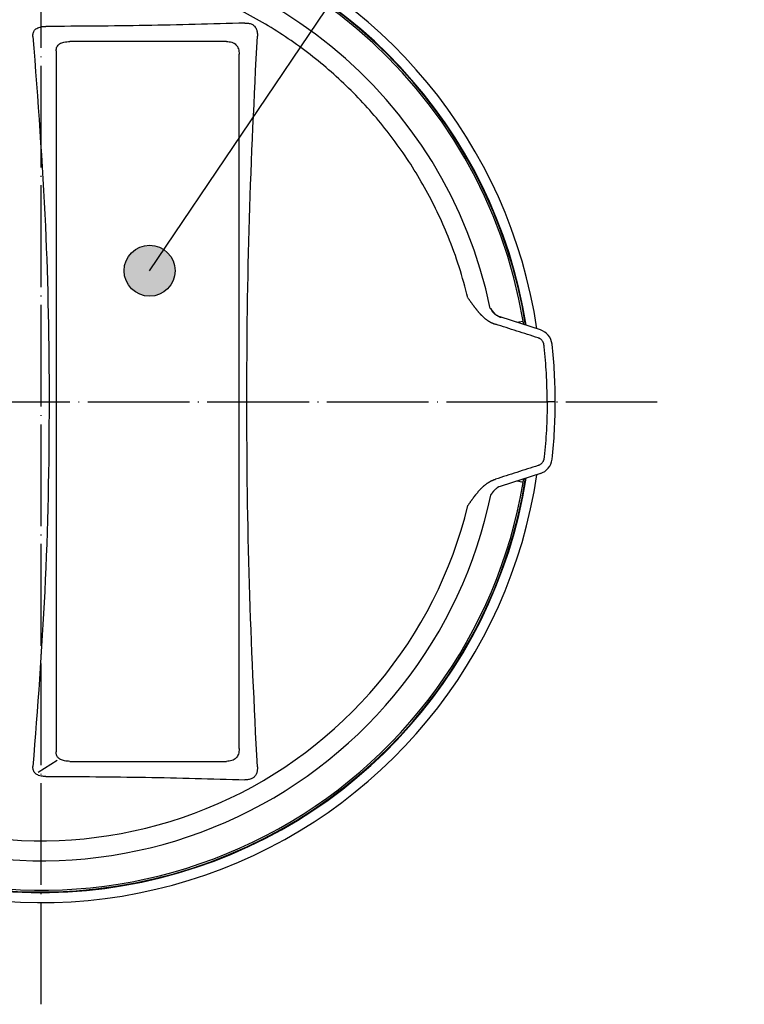
# Model space of a CAD drawing. Units: inches. Extents: x 754 to 1799, y -354 to 964.
# Drawn here: x 1524 to 1609, y 746 to 862 of the extents above; entities that cross this region are included whole.
import ezdxf

# ---------------------------------------------------------------- set-up
doc = ezdxf.new("R2010")
doc.units = ezdxf.units.IN
doc.linetypes.add('DOT_CENTER', pattern=[14, 12, -1, 0, -1])
doc.layers.add('1', color=7, linetype='Continuous')
doc.dimstyles.get("Standard").update_dxf_attribs({"dimtxt": 0.18, "dimasz": 0.18, "dimexe": 0.18, "dimexo": 0.0625, "dimgap": 0.09, "dimtad": 0, "dimtih": 1, "dimtoh": 1, "dimdec": 4, "dimzin": 0, "dimdsep": 46, "dimtxsty": 'Standard', "dimcen": 0.09, "dimadec": 0, "dimazin": 0, "dimtfac": 1, "dimtdec": 4, "dimtofl": 0, "dimtmove": 0, "dimatfit": 3, "dimfxl": 1, "dimtolj": 1, "dimtzin": 0, "dimarcsym": 0})

msp = doc.modelspace()

# ---------------------------------------------------------------- hatches: boundary and pattern name
at = {"layer": '1'}
h = msp.add_hatch(color=2, dxfattribs=at)
edge = h.paths.add_edge_path()
edge.add_arc((1539.22, 832.612), 3, 0, 360)

# ---------------------------------------------------------------- linework, layer by layer
at = {"color": 7, "linetype": 'Continuous'}
for p, q in [((1548.294, 859.653), (1529.823, 859.653)), ((1528.19, 858.536), (1528.19, 775.864)), ((1549.794, 776.247), (1549.794, 858.153)), ((1580.681, 827.121), (1580.276, 827.251)), ((1585.309, 825.64), (1580.681, 827.121)), ((1582.487, 826.543), (1582.785, 826.593)), ((1582.785, 826.593), (1583.279, 826.675)), ((1585.309, 825.64), (1585.309, 825.64)), ((1587.069, 817.165), (1586.113, 817.165)), ((1585.309, 808.691), (1580.681, 807.21)), ((1580.681, 807.21), (1580.276, 807.08)), ((1582.785, 807.738), (1582.487, 807.788)), ((1583.279, 807.655), (1582.785, 807.738)), ((1529.823, 774.747), (1548.294, 774.747))]:
    msp.add_line(p, q, dxfattribs=at)
for centre, radius, start, end in [((1526.45, 817.165), 59.076, 8.37692, 133.25834), ((1526.45, 817.165), 57.888, 8.95554, 281.80123), ((1526.45, 817.165), 57.619, 9.5, 90), ((1526.45, 817.165), 57.119, 9.34408, 9.5), ((1526.45, 817.165), 57.619, 9.08999, 9.5), ((1584.699, 823.735), 2, 6.43469, 72.24947), ((1526.45, 817.165), 60.619, 0, 6.43469), ((1526.45, 817.165), 60.619, 353.56531, 360), ((1584.699, 810.596), 2, 287.75053, 353.56531), ((1526.45, 817.165), 59.076, 226.74166, 351.62292), ((1526.45, 817.165), 57.619, 244.28567, 350.4686), ((1526.45, 817.165), 57.888, 281.80123, 351.04429), ((1526.45, 817.165), 57.119, 350.5, 350.65592), ((1526.45, 817.165), 57.619, 350.5, 350.91001), ((1526.45, 817.165), 57.619, 350.5, 350.91001)]:
    msp.add_arc(centre, radius, start, end, dxfattribs=at)
for points, knots in [([(1576.771, 829.401), (1576.445, 830.629), (1575.792, 833.084), (1574.175, 837.476), (1571.779, 842.486), (1568.305, 847.886), (1564.194, 852.817), (1559.505, 857.203), (1554.311, 860.977), (1549.262, 863.765), (1544.559, 865.752), (1540.323, 867.126), (1535.985, 868.133), (1532.198, 868.671), (1529.014, 868.916), (1527.304, 868.941), (1526.45, 868.953)], [0, 0, 0, 0, 3.8077408, 7.6189857, 14.0231511, 20.4273165, 26.8314819, 33.2356473, 39.6398127, 46.043978, 50.4916547, 54.9393313, 59.387008, 63.8346846, 66.4000218, 68.9630068, 68.9630068, 68.9630068, 68.9630068]), ([(1550.471, 861.829), (1548.515, 861.769), (1544.603, 861.649), (1538.734, 861.531), (1532.866, 861.452), (1528.954, 861.44), (1526.998, 861.434)], [0, 0, 0, 0, 5.8701587, 11.7407512, 17.6089541, 23.477292, 23.477292, 23.477292, 23.477292]), ([(1550.471, 861.829), (1550.485, 861.829), (1550.515, 861.83), (1550.612, 861.831), (1550.767, 861.824), (1550.979, 861.793), (1551.179, 861.734), (1551.354, 861.652), (1551.494, 861.556), (1551.632, 861.427), (1551.762, 861.248), (1551.856, 861.025), (1551.911, 860.796), (1551.936, 860.567), (1551.935, 860.401), (1551.931, 860.306), (1551.93, 860.294), (1551.93, 860.288)], [0, 0, 0, 0, 0.0442437, 0.0877854, 0.2936634, 0.5082124, 0.7275712, 0.9179689, 1.0859834, 1.2353158, 1.4821668, 1.7424953, 1.9560633, 2.1859484, 2.4346504, 2.4523322, 2.4701092, 2.4701092, 2.4701092, 2.4701092]), ([(1525.469, 860.251), (1525.466, 860.299), (1525.461, 860.391), (1525.471, 860.55), (1525.51, 860.728), (1525.597, 860.911), (1525.733, 861.077), (1525.924, 861.219), (1526.166, 861.325), (1526.433, 861.392), (1526.711, 861.428), (1526.899, 861.432), (1526.998, 861.434)], [0, 0, 0, 0, 0.1434327, 0.2786087, 0.4757108, 0.6855921, 0.8816943, 1.11445, 1.3925858, 1.6685678, 1.9367304, 2.2320687, 2.2320687, 2.2320687, 2.2320687]), ([(1525.469, 860.251), (1526.029, 852.795), (1527.106, 838.465), (1527.5, 816.616), (1527.081, 795.35), (1525.992, 781.021), (1525.469, 774.149)], [0, 0, 0, 0, 22.4246617, 43.1021841, 65.5325081, 86.2060943, 86.2060943, 86.2060943, 86.2060943]), ([(1528.19, 858.536), (1528.208, 858.703), (1528.242, 859.029), (1528.613, 859.418), (1529.165, 859.624), (1529.587, 859.643), (1529.823, 859.653)], [0, 0, 0, 0, 0.4912595, 0.9617714, 1.5181022, 2.223296, 2.223296, 2.223296, 2.223296]), ([(1548.294, 859.653), (1548.512, 859.638), (1548.916, 859.612), (1549.44, 859.299), (1549.753, 858.775), (1549.78, 858.371), (1549.794, 858.153)], [0, 0, 0, 0, 0.6473264, 1.2017006, 1.7560747, 2.4034011, 2.4034011, 2.4034011, 2.4034011]), ([(1551.93, 774.111), (1551.577, 781.287), (1550.87, 795.641), (1550.605, 817.2), (1550.87, 838.758), (1551.577, 853.112), (1551.93, 860.288)], [0, 0, 0, 0, 21.5524826, 43.1108067, 64.6691309, 86.2216135, 86.2216135, 86.2216135, 86.2216135]), ([(1576.771, 829.401), (1576.792, 829.371), (1576.834, 829.312), (1576.897, 829.222), (1576.96, 829.133), (1577.024, 829.044), (1577.087, 828.954), (1577.151, 828.865), (1577.214, 828.776), (1577.278, 828.688), (1577.343, 828.599), (1577.397, 828.526), (1577.44, 828.467), (1577.473, 828.423), (1577.506, 828.379), (1577.539, 828.336), (1577.572, 828.292), (1577.605, 828.249), (1577.638, 828.205), (1577.672, 828.162), (1577.706, 828.119), (1577.74, 828.076), (1577.774, 828.034), (1577.821, 827.975), (1577.882, 827.901), (1577.956, 827.812), (1578.032, 827.724), (1578.096, 827.651), (1578.148, 827.593), (1578.187, 827.55), (1578.227, 827.508), (1578.267, 827.465), (1578.307, 827.423), (1578.348, 827.382), (1578.389, 827.341), (1578.43, 827.3), (1578.472, 827.259), (1578.514, 827.22), (1578.556, 827.18), (1578.604, 827.137), (1578.657, 827.089), (1578.713, 827.041), (1578.767, 826.996), (1578.819, 826.954), (1578.872, 826.912), (1578.926, 826.871), (1578.981, 826.831), (1579.036, 826.791), (1579.091, 826.752), (1579.129, 826.727), (1579.147, 826.715)], [0, 0, 0, 0, 0.1094579, 0.218925, 0.328367, 0.4378481, 0.5472605, 0.6567542, 0.7661426, 0.8756584, 0.9849722, 1.0944376, 1.1490987, 1.203826, 1.2584885, 1.3132137, 1.3678677, 1.4225937, 1.4772439, 1.531973, 1.5866168, 1.6413504, 1.6959735, 1.7507268, 1.8668203, 1.9833648, 2.0994207, 2.2159918, 2.2740302, 2.3322783, 2.3903283, 2.4485628, 2.5066052, 2.5648417, 2.6228756, 2.6811182, 2.7389974, 2.7970933, 2.8549359, 2.9130656, 2.9906438, 3.0685449, 3.1349126, 3.2018651, 3.2692703, 3.3369952, 3.4049053, 3.4728657, 3.5407406, 3.6083938, 3.6083938, 3.6083938, 3.6083938]), ([(1579.401, 828.166), (1579.413, 828.162), (1579.439, 828.154), (1579.464, 828.146), (1579.476, 828.142)], [0, 0, 0, 0, 0.039590086, 0.079202234, 0.079202234, 0.079202234, 0.079202234]), ([(1579.787, 827.72), (1579.783, 827.724), (1579.776, 827.734), (1579.764, 827.749), (1579.753, 827.763), (1579.742, 827.778), (1579.731, 827.792), (1579.719, 827.807), (1579.71, 827.819), (1579.703, 827.828), (1579.698, 827.835), (1579.693, 827.841), (1579.688, 827.847), (1579.684, 827.853), (1579.679, 827.859), (1579.675, 827.865), (1579.671, 827.871), (1579.666, 827.876), (1579.662, 827.881), (1579.658, 827.887), (1579.654, 827.892), (1579.651, 827.897), (1579.647, 827.902), (1579.643, 827.907), (1579.64, 827.911), (1579.636, 827.916), (1579.633, 827.921), (1579.629, 827.925), (1579.626, 827.93), (1579.622, 827.934), (1579.619, 827.939), (1579.616, 827.943), (1579.613, 827.947), (1579.61, 827.951), (1579.607, 827.955), (1579.604, 827.959), (1579.602, 827.962), (1579.599, 827.966), (1579.597, 827.969), (1579.595, 827.972), (1579.592, 827.975), (1579.589, 827.98), (1579.584, 827.987), (1579.577, 827.996), (1579.572, 828.004), (1579.566, 828.011), (1579.562, 828.016), (1579.56, 828.02), (1579.559, 828.022), (1579.557, 828.023), (1579.556, 828.025), (1579.555, 828.027), (1579.554, 828.028), (1579.553, 828.03), (1579.551, 828.032), (1579.55, 828.034), (1579.547, 828.037), (1579.545, 828.041), (1579.543, 828.044), (1579.54, 828.048), (1579.538, 828.051), (1579.535, 828.055), (1579.532, 828.059), (1579.529, 828.063), (1579.526, 828.068), (1579.523, 828.072), (1579.52, 828.077), (1579.517, 828.081), (1579.514, 828.085), (1579.512, 828.089), (1579.51, 828.092), (1579.508, 828.094), (1579.506, 828.097), (1579.504, 828.1), (1579.502, 828.104), (1579.5, 828.107), (1579.497, 828.11), (1579.495, 828.113), (1579.494, 828.115), (1579.493, 828.116), (1579.492, 828.118), (1579.491, 828.119), (1579.49, 828.121), (1579.489, 828.122), (1579.488, 828.124), (1579.487, 828.126), (1579.486, 828.127), (1579.485, 828.128), (1579.485, 828.129), (1579.485, 828.129), (1579.484, 828.13), (1579.484, 828.131), (1579.483, 828.131), (1579.483, 828.132), (1579.482, 828.133), (1579.482, 828.134), (1579.481, 828.135), (1579.48, 828.136), (1579.48, 828.137), (1579.48, 828.137), (1579.479, 828.138), (1579.479, 828.138), (1579.479, 828.138), (1579.479, 828.139), (1579.478, 828.139), (1579.478, 828.14), (1579.478, 828.14), (1579.477, 828.14), (1579.477, 828.141), (1579.477, 828.141), (1579.477, 828.141), (1579.477, 828.141), (1579.477, 828.142), (1579.477, 828.142), (1579.477, 828.142), (1579.476, 828.142), (1579.476, 828.142), (1579.476, 828.142)], [0, 0, 0, 0, 0.01864385, 0.03715164, 0.05557083, 0.07394887, 0.09233325, 0.11077143, 0.1293109, 0.137679, 0.1458447, 0.15381384, 0.16159227, 0.16918584, 0.17660041, 0.18384182, 0.19091592, 0.19782856, 0.2045856, 0.21119289, 0.21765626, 0.22398158, 0.2301747, 0.23624145, 0.2421877, 0.24801929, 0.25374208, 0.2593619, 0.26527036, 0.27098781, 0.27651482, 0.28185196, 0.2869998, 0.2919589, 0.29672982, 0.30131313, 0.30570939, 0.30991916, 0.313943, 0.31778147, 0.32143514, 0.32490457, 0.33576754, 0.34674589, 0.35784691, 0.36606153, 0.37435972, 0.37659265, 0.37883625, 0.38106156, 0.38323963, 0.3853415, 0.38733823, 0.38920085, 0.3909004, 0.39447869, 0.39824655, 0.40220201, 0.40634309, 0.41066782, 0.41517425, 0.41986039, 0.42472429, 0.42976398, 0.4349775, 0.44036289, 0.4459182, 0.45164146, 0.45753073, 0.46067814, 0.46398061, 0.4674342, 0.47103501, 0.47477911, 0.47866259, 0.48268154, 0.48683204, 0.49111018, 0.49244105, 0.49392807, 0.49556236, 0.49733501, 0.49923711, 0.50125977, 0.50339407, 0.50563113, 0.50796203, 0.50831132, 0.50881275, 0.50945053, 0.51020884, 0.51107187, 0.51202383, 0.51304889, 0.51413125, 0.51525511, 0.51640466, 0.51739346, 0.51824104, 0.51895518, 0.51954366, 0.52001426, 0.52037477, 0.52063296, 0.52133784, 0.52191454, 0.52238185, 0.52275852, 0.52319294, 0.52354528, 0.52382938, 0.52400326, 0.52410263, 0.52424075, 0.52437817, 0.52463416, 0.52485508, 0.52485508, 0.52485508, 0.52485508]), ([(1579.476, 828.142), (1579.48, 828.129), (1579.489, 828.103), (1579.501, 828.071), (1579.511, 828.045), (1579.52, 828.025), (1579.529, 828.006), (1579.547, 827.969), (1579.575, 827.918), (1579.618, 827.851), (1579.664, 827.787), (1579.717, 827.723), (1579.779, 827.655), (1579.857, 827.58), (1579.968, 827.487), (1580.112, 827.384), (1580.29, 827.281), (1580.481, 827.191), (1580.614, 827.144), (1580.681, 827.121)], [0, 0, 0, 0, 0.0411047, 0.0821804, 0.1027503, 0.1233645, 0.1488529, 0.1647472, 0.2471779, 0.3229162, 0.4059091, 0.4827989, 0.572941, 0.6809409, 0.8065169, 1.0067878, 1.2127144, 1.4231477, 1.6368351, 1.6368351, 1.6368351, 1.6368351]), ([(1579.787, 827.72), (1579.803, 827.7), (1579.832, 827.664), (1579.879, 827.612), (1579.928, 827.562), (1579.996, 827.499), (1580.083, 827.428), (1580.191, 827.352), (1580.305, 827.283), (1580.429, 827.219), (1580.553, 827.165), (1580.641, 827.135), (1580.681, 827.121)], [0, 0, 0, 0, 0.0767947, 0.1378215, 0.2081135, 0.2900618, 0.4150806, 0.5420741, 0.6872026, 0.8141357, 0.9625175, 1.0917584, 1.0917584, 1.0917584, 1.0917584]), ([(1579.147, 826.715), (1579.164, 826.704), (1579.197, 826.683), (1579.234, 826.66), (1579.257, 826.646), (1579.286, 826.628), (1579.336, 826.599), (1579.408, 826.56), (1579.481, 826.522), (1579.545, 826.49), (1579.601, 826.464), (1579.662, 826.437), (1579.737, 826.405), (1579.827, 826.369), (1579.918, 826.336), (1579.98, 826.315), (1580.011, 826.305)], [0, 0, 0, 0, 0.05898395, 0.11793412, 0.12882967, 0.139721, 0.22157147, 0.30331328, 0.38521341, 0.46701274, 0.51850735, 0.56996676, 0.6670709, 0.76408236, 0.86106739, 0.95808279, 0.95808279, 0.95808279, 0.95808279]), ([(1585.048, 824.693), (1584.628, 824.827), (1583.789, 825.096), (1582.529, 825.499), (1581.27, 825.902), (1580.43, 826.171), (1580.011, 826.305)], [0, 0, 0, 0, 1.3222248, 2.6445002, 3.9668095, 5.2891668, 5.2891668, 5.2891668, 5.2891668]), ([(1585.737, 823.852), (1585.735, 823.866), (1585.732, 823.895), (1585.722, 823.95), (1585.706, 824.016), (1585.676, 824.106), (1585.631, 824.206), (1585.567, 824.312), (1585.49, 824.409), (1585.402, 824.496), (1585.304, 824.571), (1585.222, 824.619), (1585.163, 824.648), (1585.128, 824.664), (1585.089, 824.679), (1585.062, 824.688), (1585.048, 824.693)], [0, 0, 0, 0, 0.043636, 0.0872635, 0.1672809, 0.2473671, 0.3709887, 0.4946055, 0.6184534, 0.7418238, 0.8651847, 0.9890035, 1.0253448, 1.0616155, 1.1053026, 1.1489971, 1.1489971, 1.1489971, 1.1489971]), ([(1586.113, 817.165), (1586.109, 817.724), (1586.1, 818.84), (1586.028, 820.48), (1585.917, 822.084), (1585.814, 823.162), (1585.749, 823.75), (1585.741, 823.818), (1585.737, 823.852)], [0, 0, 0, 0, 1.6747527, 3.3501851, 4.923717, 6.4962385, 6.5983137, 6.700389, 6.700389, 6.700389, 6.700389]), ([(1586.113, 817.165), (1586.109, 816.607), (1586.1, 815.49), (1586.028, 813.85), (1585.917, 812.247), (1585.814, 811.169), (1585.749, 810.58), (1585.741, 810.513), (1585.737, 810.479)], [0, 0, 0, 0, 1.6747527, 3.3501851, 4.923717, 6.4962385, 6.5983137, 6.700389, 6.700389, 6.700389, 6.700389]), ([(1585.048, 809.638), (1584.628, 809.503), (1583.789, 809.235), (1582.529, 808.832), (1581.27, 808.428), (1580.43, 808.16), (1580.011, 808.025)], [0, 0, 0, 0, 1.3222248, 2.6445002, 3.9668095, 5.2891668, 5.2891668, 5.2891668, 5.2891668]), ([(1585.737, 810.479), (1585.735, 810.464), (1585.732, 810.435), (1585.722, 810.381), (1585.706, 810.315), (1585.676, 810.225), (1585.631, 810.125), (1585.567, 810.019), (1585.49, 809.922), (1585.402, 809.835), (1585.304, 809.759), (1585.222, 809.711), (1585.163, 809.682), (1585.128, 809.667), (1585.089, 809.652), (1585.062, 809.642), (1585.048, 809.638)], [0, 0, 0, 0, 0.043636, 0.0872635, 0.1672809, 0.2473671, 0.3709887, 0.4946055, 0.6184534, 0.7418238, 0.8651847, 0.9890035, 1.0253448, 1.0616155, 1.1053026, 1.1489971, 1.1489971, 1.1489971, 1.1489971]), ([(1576.771, 804.929), (1576.792, 804.959), (1576.834, 805.019), (1576.897, 805.108), (1576.96, 805.198), (1577.024, 805.287), (1577.087, 805.376), (1577.151, 805.465), (1577.214, 805.554), (1577.278, 805.643), (1577.343, 805.731), (1577.397, 805.805), (1577.44, 805.864), (1577.473, 805.907), (1577.506, 805.951), (1577.539, 805.995), (1577.572, 806.038), (1577.605, 806.082), (1577.638, 806.125), (1577.672, 806.168), (1577.706, 806.211), (1577.74, 806.254), (1577.774, 806.297), (1577.821, 806.355), (1577.882, 806.43), (1577.956, 806.519), (1578.032, 806.607), (1578.096, 806.68), (1578.148, 806.737), (1578.187, 806.78), (1578.227, 806.823), (1578.267, 806.865), (1578.307, 806.907), (1578.348, 806.949), (1578.389, 806.99), (1578.43, 807.031), (1578.472, 807.071), (1578.514, 807.111), (1578.556, 807.151), (1578.604, 807.194), (1578.657, 807.241), (1578.713, 807.29), (1578.767, 807.335), (1578.819, 807.377), (1578.872, 807.418), (1578.926, 807.459), (1578.981, 807.5), (1579.036, 807.539), (1579.091, 807.578), (1579.129, 807.603), (1579.147, 807.616)], [0, 0, 0, 0, 0.1094579, 0.218925, 0.328367, 0.4378481, 0.5472605, 0.6567542, 0.7661426, 0.8756584, 0.9849722, 1.0944376, 1.1490987, 1.203826, 1.2584885, 1.3132137, 1.3678677, 1.4225937, 1.4772438, 1.531973, 1.5866168, 1.6413504, 1.6959735, 1.7507268, 1.8668203, 1.9833648, 2.0994207, 2.2159918, 2.2740302, 2.3322783, 2.3903283, 2.4485628, 2.5066052, 2.5648417, 2.6228756, 2.6811182, 2.7389974, 2.7970933, 2.8549359, 2.9130656, 2.9906438, 3.0685449, 3.1349126, 3.2018651, 3.2692703, 3.3369952, 3.4049053, 3.4728657, 3.5407406, 3.6083938, 3.6083938, 3.6083938, 3.6083938]), ([(1579.147, 807.616), (1579.164, 807.627), (1579.197, 807.648), (1579.234, 807.671), (1579.257, 807.685), (1579.286, 807.702), (1579.336, 807.732), (1579.408, 807.771), (1579.481, 807.809), (1579.545, 807.84), (1579.601, 807.867), (1579.662, 807.894), (1579.737, 807.926), (1579.827, 807.962), (1579.918, 807.995), (1579.98, 808.015), (1580.011, 808.025)], [0, 0, 0, 0, 0.05898395, 0.11793412, 0.12882967, 0.139721, 0.22157147, 0.30331328, 0.38521341, 0.46701274, 0.51850735, 0.56996676, 0.6670709, 0.76408236, 0.86106739, 0.95808279, 0.95808279, 0.95808279, 0.95808279]), ([(1580.681, 807.21), (1580.594, 807.178), (1580.422, 807.115), (1580.228, 807.005), (1580.085, 806.904), (1579.979, 806.817), (1579.876, 806.719), (1579.815, 806.645), (1579.787, 806.611)], [0, 0, 0, 0, 0.2776054, 0.5493677, 0.666879, 0.8013789, 0.9610819, 1.09136, 1.09136, 1.09136, 1.09136]), ([(1579.401, 806.165), (1579.413, 806.169), (1579.439, 806.177), (1579.464, 806.184), (1579.476, 806.188)], [0, 0, 0, 0, 0.039590035, 0.079202083, 0.079202083, 0.079202083, 0.079202083]), ([(1579.787, 806.611), (1579.783, 806.606), (1579.776, 806.596), (1579.764, 806.582), (1579.753, 806.567), (1579.742, 806.553), (1579.731, 806.538), (1579.719, 806.523), (1579.71, 806.511), (1579.703, 806.502), (1579.698, 806.496), (1579.693, 806.489), (1579.688, 806.483), (1579.684, 806.477), (1579.679, 806.471), (1579.675, 806.466), (1579.671, 806.46), (1579.666, 806.454), (1579.662, 806.449), (1579.658, 806.444), (1579.654, 806.439), (1579.651, 806.434), (1579.647, 806.429), (1579.643, 806.424), (1579.64, 806.419), (1579.636, 806.414), (1579.633, 806.41), (1579.629, 806.405), (1579.626, 806.401), (1579.622, 806.396), (1579.619, 806.392), (1579.616, 806.387), (1579.613, 806.383), (1579.61, 806.379), (1579.607, 806.375), (1579.604, 806.372), (1579.602, 806.368), (1579.599, 806.365), (1579.597, 806.362), (1579.595, 806.358), (1579.592, 806.355), (1579.589, 806.351), (1579.584, 806.344), (1579.577, 806.335), (1579.572, 806.327), (1579.566, 806.319), (1579.562, 806.314), (1579.56, 806.311), (1579.559, 806.309), (1579.557, 806.307), (1579.556, 806.305), (1579.555, 806.304), (1579.554, 806.302), (1579.553, 806.301), (1579.55, 806.296), (1579.545, 806.29), (1579.539, 806.281), (1579.532, 806.272), (1579.526, 806.262), (1579.52, 806.253), (1579.515, 806.247), (1579.512, 806.242), (1579.51, 806.239), (1579.508, 806.236), (1579.506, 806.233), (1579.504, 806.23), (1579.502, 806.227), (1579.5, 806.224), (1579.497, 806.22), (1579.495, 806.217), (1579.494, 806.215), (1579.493, 806.214), (1579.492, 806.213), (1579.491, 806.211), (1579.49, 806.21), (1579.489, 806.208), (1579.488, 806.206), (1579.487, 806.204), (1579.486, 806.203), (1579.485, 806.202), (1579.485, 806.202), (1579.485, 806.201), (1579.484, 806.201), (1579.484, 806.2), (1579.483, 806.199), (1579.483, 806.198), (1579.482, 806.197), (1579.482, 806.196), (1579.481, 806.196), (1579.48, 806.195), (1579.48, 806.194), (1579.48, 806.193), (1579.479, 806.193), (1579.479, 806.192), (1579.479, 806.192), (1579.479, 806.192), (1579.478, 806.191), (1579.478, 806.191), (1579.478, 806.19), (1579.477, 806.19), (1579.477, 806.19), (1579.477, 806.189), (1579.477, 806.189), (1579.477, 806.189), (1579.477, 806.189), (1579.477, 806.189), (1579.477, 806.189), (1579.476, 806.189), (1579.476, 806.188), (1579.476, 806.188)], [0, 0, 0, 0, 0.01864385, 0.03715164, 0.05557083, 0.07394887, 0.09233325, 0.11077143, 0.1293109, 0.137679, 0.1458447, 0.15381384, 0.16159227, 0.16918584, 0.17660041, 0.18384182, 0.19091592, 0.19782856, 0.2045856, 0.21119289, 0.21765626, 0.22398158, 0.2301747, 0.23624145, 0.2421877, 0.24801929, 0.25374208, 0.2593619, 0.26527036, 0.27098781, 0.27651482, 0.28185196, 0.2869998, 0.2919589, 0.29672982, 0.30131313, 0.30570939, 0.30991915, 0.313943, 0.31778147, 0.32143514, 0.32490457, 0.33576755, 0.3467459, 0.35784691, 0.36605452, 0.37435972, 0.37659265, 0.37883625, 0.38106156, 0.38323963, 0.3853415, 0.38733823, 0.38920085, 0.3909004, 0.40221045, 0.41347146, 0.42465874, 0.43574755, 0.44671313, 0.4575307, 0.46067812, 0.46398058, 0.46743417, 0.47103498, 0.47477908, 0.47866256, 0.48268151, 0.48683201, 0.49111015, 0.49244102, 0.49392805, 0.49556234, 0.49733498, 0.49923709, 0.50125974, 0.50339405, 0.5056311, 0.507962, 0.50831129, 0.50881273, 0.5094505, 0.51020881, 0.51107185, 0.5120238, 0.51304886, 0.51413123, 0.51525509, 0.51640464, 0.51739343, 0.51824101, 0.51895515, 0.51954363, 0.52001423, 0.52037474, 0.52063293, 0.52133781, 0.52191452, 0.52238182, 0.52275849, 0.52319292, 0.52354525, 0.52382936, 0.52400323, 0.5241026, 0.52424072, 0.52437814, 0.52463414, 0.52485513, 0.52485513, 0.52485513, 0.52485513]), ([(1528.722, 774.964), (1528.702, 774.975), (1528.663, 774.997), (1528.537, 775.078), (1528.363, 775.238), (1528.213, 775.534), (1528.198, 775.751), (1528.19, 775.864)], [0, 0, 0, 0, 0.0671722, 0.1327403, 0.451846, 0.7628161, 1.0999177, 1.0999177, 1.0999177, 1.0999177]), ([(1549.794, 776.247), (1549.78, 776.029), (1549.753, 775.625), (1549.44, 775.101), (1548.916, 774.788), (1548.512, 774.761), (1548.294, 774.747)], [0, 0, 0, 0, 0.6473264, 1.2017006, 1.7560747, 2.4034011, 2.4034011, 2.4034011, 2.4034011]), ([(1529.823, 774.747), (1529.613, 774.752), (1529.233, 774.76), (1528.88, 774.901), (1528.722, 774.964)], [0, 0, 0, 0, 0.623931, 1.1306654, 1.1306654, 1.1306654, 1.1306654]), ([(1526.998, 772.965), (1526.904, 772.967), (1526.716, 772.971), (1526.426, 773.008), (1526.155, 773.078), (1525.923, 773.184), (1525.74, 773.316), (1525.601, 773.48), (1525.51, 773.672), (1525.471, 773.85), (1525.461, 774.008), (1525.466, 774.101), (1525.469, 774.149)], [0, 0, 0, 0, 0.2806315, 0.5632927, 0.874434, 1.1170577, 1.3247435, 1.5460983, 1.7562763, 1.9536344, 2.0887317, 2.2320761, 2.2320761, 2.2320761, 2.2320761]), ([(1551.93, 774.111), (1551.93, 774.106), (1551.931, 774.094), (1551.934, 774.026), (1551.936, 773.904), (1551.926, 773.727), (1551.9, 773.554), (1551.855, 773.38), (1551.791, 773.218), (1551.705, 773.072), (1551.608, 772.95), (1551.495, 772.844), (1551.355, 772.748), (1551.18, 772.666), (1550.98, 772.607), (1550.769, 772.576), (1550.614, 772.569), (1550.516, 772.569), (1550.486, 772.57), (1550.471, 772.571)], [0, 0, 0, 0, 0.0171024, 0.0342068, 0.2057682, 0.3807284, 0.566828, 0.7280169, 0.9195251, 1.087333, 1.235245, 1.384441, 1.552271, 1.7424229, 1.9612774, 2.1753223, 2.3807274, 2.4255056, 2.4708424, 2.4708424, 2.4708424, 2.4708424]), ([(1526.998, 772.965), (1528.954, 772.96), (1532.866, 772.948), (1538.735, 772.869), (1544.604, 772.75), (1548.515, 772.63), (1550.471, 772.571)], [0, 0, 0, 0, 5.8689895, 11.7378378, 17.60776, 23.477292, 23.477292, 23.477292, 23.477292])]:
    msp.add_open_spline(points, degree=3, knots=knots, dxfattribs=at)
at = {"layer": '1', "color": 2, "linetype": 'DOT_CENTER'}
for p, q in [((1526.45, 746.089), (1526.45, 888.242)), ((1376.831, 817.165), (1599.069, 817.165))]:
    msp.add_line(p, q, dxfattribs=at)
at = {"layer": '1', "color": 7, "linetype": 'Continuous'}
msp.add_line((1528.314, 774.834), (1526.076, 773.438), dxfattribs=at)
at = {"layer": '1', "color": 2}
msp.add_circle((1539.22, 832.612), 3, dxfattribs=at)
at = {"layer": '1', "color": 7, "linetype": 'Continuous'}
for radius, start, end in [(57.819, 8.98975, 153.54482), (57.619, 9.5, 90), (57.619, 9.5, 90), (54.082, 11.73638, 89.99996), (57.819, 206.45518, 351.01025), (54.151, 242.50484, 348.26372), (51.788, 241.13554, 346.33336)]:
    msp.add_arc((1526.45, 817.165), radius, start, end, dxfattribs=at)

# ---------------------------------------------------------------- leaders
at = {"layer": '1', "color": 2, "linetype": 'Continuous', "has_arrowhead": 0}
msp.add_leader([(1539.22, 832.612), (1585.66, 901.431), (1692.96, 901.431)], dimstyle='Standard', dxfattribs=at)

doc.saveas('drawing.dxf')
